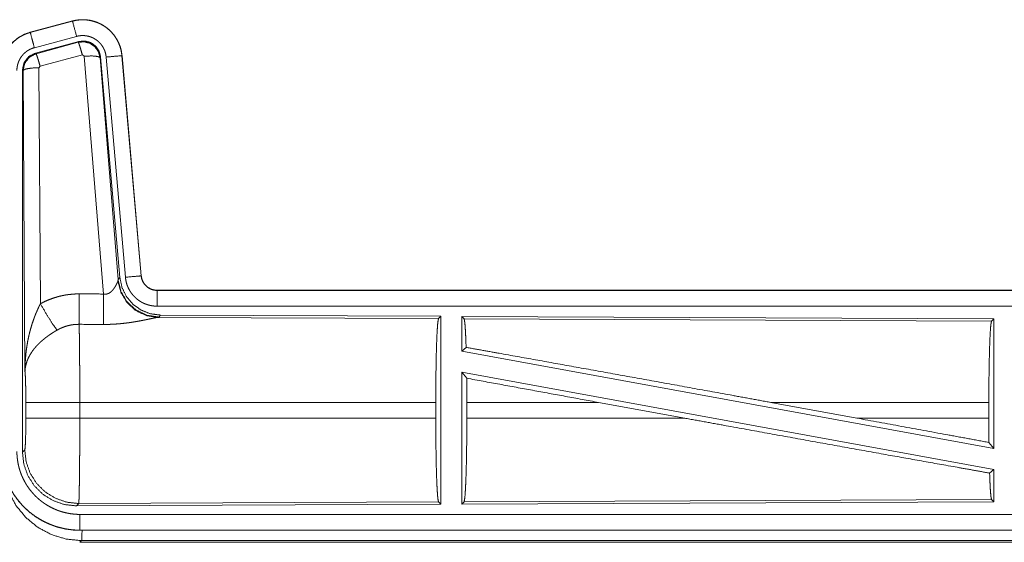
# Model space of a CAD drawing. Units: inches. Extents: x 39 to 105, y 14 to 163.
# Drawn here: x 80 to 83, y 40 to 42 of the extents above; entities that cross this region are included whole.
import ezdxf

# ---------------------------------------------------------------- set-up
doc = ezdxf.new("R2010")
doc.units = ezdxf.units.IN
doc.header["$MEASUREMENT"] = 0
doc.layers.add('FRONT CUSTOMER', color=7, linetype='Continuous', true_color=0xffffff)

msp = doc.modelspace()

# ---------------------------------------------------------------- linework, layer by layer
at = {"layer": 'FRONT CUSTOMER', "color": 2, "linetype": 'Continuous', "lineweight": 18}
for p, q in [((79.7072, 41.596), (79.5736, 41.5602)), ((79.5737, 41.5598), (79.7073, 41.5956)), ((79.7072, 41.596), (79.7073, 41.5956)), ((79.5736, 41.5602), (79.5737, 41.5598)), ((79.5866, 41.5115), (79.7202, 41.5473)), ((79.5897, 41.4941), (79.7271, 41.531)), ((79.5918, 41.4925), (79.7254, 41.5286)), ((79.7254, 41.5286), (79.7271, 41.531)), ((79.5897, 41.4941), (79.5918, 41.4925)), ((79.7384, 41.489), (79.6047, 41.453)), ((79.7446, 41.4846), (79.7384, 41.489)), ((79.8058, 40.7316), (79.7446, 41.4846)), ((79.7961, 41.4827), (79.7944, 41.4803)), ((79.7944, 41.4803), (79.8516, 40.7772)), ((79.7961, 41.4827), (79.8573, 40.7834)), ((79.8138, 41.4818), (79.8748, 40.7847)), ((79.8636, 41.4862), (79.9246, 40.7891)), ((79.864, 41.4862), (79.8636, 41.4862)), ((79.925, 40.7891), (79.864, 41.4862)), ((79.549, 40.2309), (79.549, 41.441)), ((79.551, 41.4394), (79.549, 41.441)), ((79.6047, 41.453), (79.601, 41.4481)), ((79.601, 41.4481), (79.6056, 40.7008)), ((79.5569, 40.4863), (79.551, 41.4394)), ((79.925, 40.7891), (79.9246, 40.7891)), ((79.8509, 40.7725), (79.8516, 40.7772)), ((79.8516, 40.7772), (79.8573, 40.7834)), ((79.9747, 40.7435), (79.9747, 40.7431)), ((85.5062, 40.7435), (79.9747, 40.7435)), ((79.9747, 40.7431), (84.4663, 40.7431)), ((79.9747, 40.6931), (84.4663, 40.6931)), ((79.9861, 40.6648), (79.9804, 40.6586)), ((79.9861, 40.6648), (80.8731, 40.661)), ((79.9804, 40.6586), (79.9767, 40.6576)), ((79.9767, 40.6576), (80.8658, 40.6537)), ((80.8658, 40.6537), (80.8731, 40.661)), ((80.8731, 40.661), (80.8731, 40.066)), ((80.9389, 40.6607), (80.9389, 40.5509)), ((80.9389, 40.6607), (82.6231, 40.6533)), ((80.9462, 40.6533), (80.9389, 40.6607)), ((80.9462, 40.6533), (82.6158, 40.6461)), ((82.6158, 40.6461), (82.6231, 40.6533)), ((82.6231, 40.6533), (82.6231, 40.243)), ((80.9389, 40.5509), (80.9529, 40.5626)), ((80.9389, 40.5509), (82.6231, 40.243)), ((80.9389, 40.484), (82.6231, 40.1761)), ((80.9389, 40.484), (80.9389, 40.0663)), ((80.9389, 40.484), (80.9548, 40.465)), ((79.5596, 40.3386), (79.5596, 40.3884)), ((80.8568, 40.3884), (79.7303, 40.3884)), ((79.7303, 40.3884), (79.7303, 40.3386)), ((80.8568, 40.3884), (80.8568, 40.3386)), ((80.9551, 40.3884), (80.9551, 40.3386)), ((81.372, 40.3884), (80.9551, 40.3884)), ((81.6445, 40.3386), (81.372, 40.3884)), ((82.1893, 40.3386), (81.9172, 40.3884)), ((82.6071, 40.3884), (81.9172, 40.3884)), ((82.6071, 40.3884), (82.6071, 40.3386)), ((79.7303, 40.3386), (80.8568, 40.3386)), ((80.9551, 40.3386), (81.6445, 40.3386)), ((82.1893, 40.3386), (82.6071, 40.3386)), ((82.6075, 40.2617), (82.6231, 40.243)), ((79.549, 40.2309), (79.5563, 40.2382)), ((82.6095, 40.1647), (82.6231, 40.1761)), ((82.6231, 40.1761), (82.6231, 40.0737)), ((80.8658, 40.0733), (79.7269, 40.0684)), ((80.8731, 40.066), (80.8658, 40.0733)), ((82.6231, 40.0737), (80.9389, 40.0663)), ((80.9389, 40.0663), (80.9462, 40.0737)), ((82.6158, 40.081), (80.9462, 40.0737)), ((82.6231, 40.0737), (82.6158, 40.081)), ((79.7269, 40.0684), (79.7196, 40.061)), ((80.8731, 40.066), (79.7196, 40.061)), ((84.4663, 40.0339), (79.7309, 40.0339)), ((79.7309, 39.9835), (79.7309, 39.9839)), ((79.7309, 39.9839), (84.4663, 39.9839)), ((85.5062, 39.9835), (79.7309, 39.9835)), ((79.7362, 39.9508), (79.7309, 39.9455)), ((79.7309, 39.9455), (85.5062, 39.9455)), ((84.9404, 39.9508), (79.7362, 39.9508))]:
    msp.add_line(p, q, dxfattribs=at)
for points, knots in [([(79.864, 41.4862), (79.8621, 41.4997), (79.8587, 41.5129), (79.8539, 41.5256), (79.8477, 41.5378), (79.8403, 41.5492), (79.8316, 41.5597), (79.8219, 41.5692), (79.8112, 41.5777), (79.7996, 41.5848), (79.7874, 41.5907), (79.7745, 41.5952), (79.7612, 41.5983), (79.7477, 41.6), (79.7341, 41.6001), (79.7205, 41.5988), (79.7072, 41.596)], [0, 0, 0.062522, 0.12504, 0.187562, 0.25007, 0.312557, 0.375035, 0.437509, 0.500006, 0.56248, 0.624962, 0.687433, 0.749943, 0.812434, 0.874959, 0.937454, 1, 1]), ([(79.7073, 41.5956), (79.7139, 41.5972), (79.7206, 41.5984), (79.7273, 41.5992), (79.7341, 41.5997), (79.7408, 41.5998), (79.7477, 41.5996), (79.7494, 41.5994), (79.7511, 41.5993), (79.7528, 41.5991), (79.7545, 41.5989), (79.7578, 41.5985), (79.7612, 41.5979), (79.7678, 41.5966), (79.7743, 41.5949), (79.7808, 41.5928), (79.7871, 41.5904), (79.7887, 41.5897), (79.7903, 41.589), (79.7918, 41.5883), (79.7934, 41.5876), (79.7964, 41.5861), (79.7994, 41.5845), (79.8053, 41.5811), (79.8109, 41.5773), (79.8164, 41.5733), (79.8216, 41.569), (79.8229, 41.5678), (79.8241, 41.5667), (79.8254, 41.5655), (79.8266, 41.5643), (79.829, 41.5619), (79.8313, 41.5594), (79.8358, 41.5543), (79.8399, 41.549), (79.8438, 41.5434), (79.8473, 41.5376), (79.8482, 41.5362), (79.849, 41.5347), (79.8498, 41.5332), (79.8506, 41.5316), (79.8521, 41.5286), (79.8535, 41.5255), (79.8561, 41.5192), (79.8583, 41.5128), (79.8601, 41.5063), (79.8616, 41.4997), (79.8623, 41.4963), (79.8628, 41.493), (79.8632, 41.4896), (79.8636, 41.4862)], [0, 0, 0.031415, 0.062626, 0.093727, 0.124842, 0.156033, 0.18739, 0.19526, 0.203138, 0.210995, 0.218834, 0.234491, 0.250089, 0.281216, 0.312308, 0.343454, 0.374783, 0.38265, 0.390531, 0.398394, 0.406247, 0.421902, 0.437528, 0.468656, 0.499773, 0.530902, 0.562188, 0.57005, 0.577917, 0.585801, 0.593672, 0.609347, 0.624967, 0.656131, 0.687219, 0.71836, 0.749602, 0.757451, 0.765308, 0.773188, 0.781053, 0.796769, 0.812413, 0.8436, 0.874694, 0.905823, 0.937037, 0.952731, 0.968467, 0.984237, 1, 1]), ([(79.7202, 41.5473), (79.7092, 41.5886), (79.7073, 41.5956)], [0, 0, 0.854713, 1, 1]), ([(79.5736, 41.5602), (79.5544, 41.5533), (79.5365, 41.5434), (79.5205, 41.5307), (79.5068, 41.5156), (79.4958, 41.4984), (79.4876, 41.4797), (79.4827, 41.4599), (79.481, 41.4395)], [0, 0, 0.125054, 0.250023, 0.375013, 0.500012, 0.625006, 0.749982, 0.874991, 1, 1]), ([(79.4814, 41.4395), (79.4818, 41.4497), (79.4831, 41.4598), (79.4851, 41.4697), (79.488, 41.4795), (79.4884, 41.4807), (79.4889, 41.4819), (79.4893, 41.4831), (79.4898, 41.4843), (79.4907, 41.4867), (79.4917, 41.489), (79.4938, 41.4937), (79.4961, 41.4982), (79.5012, 41.5069), (79.5071, 41.5153), (79.5087, 41.5173), (79.5103, 41.5193), (79.512, 41.5212), (79.5137, 41.5231), (79.5172, 41.5268), (79.5208, 41.5304), (79.5285, 41.537), (79.5367, 41.543), (79.5377, 41.5437), (79.5388, 41.5444), (79.5399, 41.5451), (79.541, 41.5457), (79.5432, 41.5471), (79.5454, 41.5483), (79.5499, 41.5507), (79.5545, 41.5529), (79.5592, 41.5549), (79.5639, 41.5567), (79.5663, 41.5576), (79.5688, 41.5583), (79.57, 41.5587), (79.5712, 41.5591), (79.5718, 41.5593), (79.5725, 41.5594), (79.5728, 41.5595), (79.5731, 41.5596), (79.5732, 41.5596), (79.5734, 41.5597), (79.5737, 41.5598)], [0, 0, 0.062694, 0.124927, 0.187145, 0.249772, 0.257649, 0.265515, 0.27337, 0.281235, 0.296907, 0.312537, 0.343714, 0.374838, 0.437048, 0.499559, 0.515311, 0.531041, 0.54674, 0.56239, 0.593617, 0.624722, 0.686952, 0.749423, 0.757246, 0.765136, 0.772994, 0.780877, 0.796597, 0.812315, 0.84359, 0.874807, 0.905982, 0.937241, 0.952882, 0.968548, 0.976408, 0.984239, 0.98819, 0.99213, 0.994078, 0.99607, 0.99702, 0.998013, 1, 1]), ([(79.5866, 41.5115), (79.5803, 41.5352), (79.5737, 41.5598)], [0, 0, 0.490202, 1, 1]), ([(79.7202, 41.5473), (79.7242, 41.5483), (79.7282, 41.549), (79.7322, 41.5495), (79.7363, 41.5498), (79.7403, 41.5498), (79.7444, 41.5497), (79.7454, 41.5496), (79.7464, 41.5495), (79.7475, 41.5494), (79.7485, 41.5493), (79.7505, 41.549), (79.7525, 41.5487), (79.7565, 41.5479), (79.7604, 41.5469), (79.7642, 41.5457), (79.768, 41.5442), (79.7699, 41.5434), (79.7718, 41.5425), (79.7736, 41.5416), (79.7754, 41.5407), (79.7789, 41.5386), (79.7823, 41.5364), (79.7855, 41.534), (79.7887, 41.5314), (79.7902, 41.53), (79.7917, 41.5286), (79.7931, 41.5272), (79.7945, 41.5257), (79.7972, 41.5226), (79.7996, 41.5194), (79.8019, 41.5161), (79.8041, 41.5126), (79.8046, 41.5117), (79.8051, 41.5108), (79.8055, 41.5099), (79.806, 41.509), (79.8069, 41.5072), (79.8078, 41.5053), (79.8093, 41.5016), (79.8106, 41.4978), (79.8117, 41.4939), (79.8126, 41.4899), (79.813, 41.4879), (79.8133, 41.4859), (79.8136, 41.4838), (79.8138, 41.4818)], [0, 0, 0.031379, 0.062608, 0.093726, 0.124827, 0.156004, 0.187399, 0.195276, 0.203111, 0.211005, 0.21881, 0.23446, 0.250073, 0.28117, 0.312306, 0.343463, 0.374743, 0.390524, 0.40624, 0.421893, 0.437516, 0.468642, 0.499756, 0.530894, 0.562164, 0.577913, 0.593663, 0.609337, 0.624965, 0.656126, 0.687223, 0.718348, 0.749594, 0.757436, 0.765297, 0.773176, 0.781053, 0.796762, 0.812413, 0.843587, 0.874689, 0.90581, 0.937042, 0.952715, 0.968468, 0.984232, 1, 1]), ([(79.5314, 41.4395), (79.5316, 41.4456), (79.5324, 41.4516), (79.5336, 41.4576), (79.5353, 41.4634), (79.5358, 41.4649), (79.5364, 41.4663), (79.5369, 41.4678), (79.5375, 41.4692), (79.5388, 41.4719), (79.5402, 41.4746), (79.5433, 41.4799), (79.5468, 41.4849), (79.5477, 41.4861), (79.5487, 41.4873), (79.5497, 41.4884), (79.5507, 41.4896), (79.5528, 41.4918), (79.5549, 41.4939), (79.5595, 41.4979), (79.5645, 41.5015), (79.5657, 41.5023), (79.5671, 41.5031), (79.5684, 41.5039), (79.5697, 41.5047), (79.5724, 41.5061), (79.5751, 41.5074), (79.5808, 41.5097), (79.5866, 41.5115)], [0, 0, 0.062685, 0.124914, 0.187168, 0.24976, 0.265494, 0.281248, 0.296912, 0.312554, 0.343731, 0.37486, 0.437049, 0.499609, 0.515322, 0.531045, 0.546759, 0.562429, 0.593634, 0.62478, 0.686951, 0.74944, 0.765155, 0.780951, 0.796647, 0.812325, 0.843639, 0.874847, 0.93728, 1, 1]), ([(79.7254, 41.5286), (79.7445, 41.5302), (79.7629, 41.5253), (79.7785, 41.5143), (79.7895, 41.4987), (79.7944, 41.4803)], [0, 0, 0.199976, 0.399936, 0.59992, 0.799968, 1, 1]), ([(79.7384, 41.489), (79.7326, 41.509), (79.7279, 41.5232), (79.7254, 41.5286)], [0, 0, 0.499976, 0.857198, 1, 1]), ([(79.7271, 41.531), (79.7461, 41.5326), (79.7646, 41.5277), (79.7802, 41.5167), (79.7911, 41.5011), (79.7961, 41.4827)], [0, 0, 0.200056, 0.400016, 0.599937, 0.799933, 1, 1]), ([(79.5489, 41.441), (79.5541, 41.4643), (79.5686, 41.4832), (79.5897, 41.4941)], [0, 0, 0.333319, 0.666657, 1, 1]), ([(79.5511, 41.4394), (79.5562, 41.4627), (79.5707, 41.4815), (79.5918, 41.4925)], [0, 0, 0.333408, 0.66675, 1, 1]), ([(79.6047, 41.453), (79.5989, 41.473), (79.5943, 41.4871), (79.5918, 41.4925)], [0, 0, 0.499941, 0.857137, 1, 1]), ([(79.7446, 41.4846), (79.7688, 41.4854), (79.7869, 41.4838), (79.7944, 41.4803)], [0, 0, 0.477986, 0.836785, 1, 1]), ([(79.8138, 41.4818), (79.8563, 41.4855), (79.8636, 41.4862)], [0, 0, 0.854698, 1, 1]), ([(79.601, 41.4481), (79.5765, 41.4469), (79.5583, 41.4437), (79.5511, 41.4394)], [0, 0, 0.476979, 0.836476, 1, 1]), ([(79.8748, 40.7847), (79.9173, 40.7884), (79.9246, 40.7891)], [0, 0, 0.854698, 1, 1]), ([(79.9246, 40.7891), (79.9252, 40.7844), (79.9262, 40.7799), (79.9269, 40.7777), (79.9277, 40.7755), (79.9281, 40.7744), (79.9286, 40.7733), (79.9291, 40.7722), (79.9296, 40.7712), (79.9318, 40.7671), (79.9344, 40.7633), (79.9359, 40.7614), (79.9374, 40.7597), (79.9382, 40.7588), (79.939, 40.758), (79.9398, 40.7571), (79.9407, 40.7563), (79.9443, 40.7533), (79.9481, 40.7507), (79.9491, 40.7501), (79.9501, 40.7495), (79.9511, 40.749), (79.9522, 40.7484), (79.9543, 40.7474), (79.9565, 40.7465), (79.9609, 40.745), (79.9654, 40.744), (79.9677, 40.7436), (79.97, 40.7433), (79.9712, 40.7432), (79.9724, 40.7431), (79.9736, 40.7431), (79.9747, 40.7431)], [0, 0, 0.062638, 0.124878, 0.15598, 0.187188, 0.202874, 0.21857, 0.234325, 0.250029, 0.31246, 0.374613, 0.405794, 0.437111, 0.452863, 0.468605, 0.484253, 0.499909, 0.5622, 0.624406, 0.640005, 0.655675, 0.671368, 0.68713, 0.718463, 0.749691, 0.811847, 0.874167, 0.9056, 0.937091, 0.952828, 0.968537, 0.984317, 1, 1]), ([(79.9747, 40.7435), (79.9655, 40.7444), (79.9566, 40.7469), (79.9484, 40.751), (79.941, 40.7566), (79.9348, 40.7635), (79.9299, 40.7714), (79.9266, 40.78), (79.925, 40.7891)], [0, 0, 0.124986, 0.250008, 0.374983, 0.500003, 0.624999, 0.749961, 0.874977, 1, 1]), ([(79.8058, 40.7316), (79.8084, 40.7312), (79.8111, 40.731), (79.8124, 40.7311), (79.8137, 40.7312), (79.8149, 40.7314), (79.8162, 40.7317), (79.8174, 40.732), (79.8186, 40.7324), (79.8192, 40.7326), (79.8197, 40.7328), (79.8203, 40.733), (79.8209, 40.7333), (79.8231, 40.7344), (79.8251, 40.7356), (79.827, 40.737), (79.8288, 40.7385), (79.8305, 40.74), (79.8321, 40.7415), (79.8329, 40.7424), (79.8336, 40.7432), (79.8344, 40.744), (79.8351, 40.7448), (79.8364, 40.7465), (79.8377, 40.7481), (79.8401, 40.7515), (79.8423, 40.7548), (79.8428, 40.7557), (79.8433, 40.7565), (79.8438, 40.7573), (79.8442, 40.7582), (79.8451, 40.7598), (79.846, 40.7614), (79.8475, 40.7644), (79.8489, 40.7674), (79.8492, 40.7681), (79.8495, 40.7688), (79.8498, 40.7694), (79.85, 40.7701), (79.8505, 40.7713), (79.8509, 40.7725)], [0, 0, 0.039957, 0.079642, 0.099517, 0.119263, 0.138745, 0.158019, 0.177122, 0.196014, 0.205453, 0.214904, 0.224319, 0.23372, 0.270844, 0.307241, 0.343025, 0.378059, 0.41256, 0.446698, 0.463577, 0.480326, 0.496883, 0.513384, 0.545866, 0.577887, 0.640478, 0.701124, 0.715937, 0.730656, 0.745182, 0.759523, 0.787704, 0.815071, 0.867486, 0.916259, 0.927853, 0.939149, 0.950141, 0.960876, 0.981187, 1, 1]), ([(79.9767, 40.6576), (79.9404, 40.6634), (79.9073, 40.6794), (79.8799, 40.7045), (79.8605, 40.7364), (79.8509, 40.7725)], [0, 0, 0.197966, 0.396883, 0.59702, 0.798229, 1, 1]), ([(79.9804, 40.6586), (79.9426, 40.6645), (79.9081, 40.6811), (79.8799, 40.707), (79.8605, 40.74), (79.8516, 40.7772)], [0, 0, 0.199954, 0.399982, 0.600024, 0.800033, 1, 1]), ([(79.8573, 40.7834), (79.8639, 40.7522), (79.878, 40.7235), (79.8987, 40.6991), (79.9247, 40.6806), (79.9544, 40.6689), (79.9861, 40.6648)], [0, 0, 0.166692, 0.333371, 0.500002, 0.666625, 0.833285, 1, 1]), ([(79.8748, 40.7847), (79.8753, 40.7801), (79.876, 40.7755), (79.877, 40.7709), (79.8781, 40.7665), (79.8794, 40.762), (79.881, 40.7577), (79.8819, 40.7555), (79.8828, 40.7533), (79.8832, 40.7523), (79.8837, 40.7512), (79.8842, 40.7501), (79.8847, 40.7491), (79.8869, 40.745), (79.8892, 40.741), (79.8917, 40.7371), (79.8944, 40.7333), (79.8973, 40.7297), (79.9003, 40.7261), (79.9019, 40.7244), (79.9036, 40.7227), (79.9052, 40.7211), (79.9069, 40.7195), (79.9104, 40.7164), (79.914, 40.7136), (79.9178, 40.7108), (79.9217, 40.7083), (79.9237, 40.7071), (79.9257, 40.7059), (79.9267, 40.7054), (79.9277, 40.7048), (79.9288, 40.7043), (79.9298, 40.7037), (79.934, 40.7017), (79.9383, 40.7), (79.9427, 40.6984), (79.9471, 40.697), (79.9516, 40.6958), (79.9561, 40.6949), (79.9584, 40.6945), (79.9607, 40.6941), (79.9631, 40.6938), (79.9654, 40.6936), (79.9701, 40.6932), (79.9747, 40.6931)], [0, 0, 0.031422, 0.062657, 0.093785, 0.124865, 0.155973, 0.187187, 0.202838, 0.218535, 0.226407, 0.234294, 0.242139, 0.250002, 0.281282, 0.312446, 0.343519, 0.374624, 0.405772, 0.43709, 0.452813, 0.468555, 0.48425, 0.499875, 0.531057, 0.562149, 0.593236, 0.624399, 0.64, 0.655645, 0.663495, 0.671342, 0.679197, 0.687089, 0.718479, 0.749652, 0.780782, 0.811879, 0.842981, 0.874192, 0.889871, 0.905579, 0.921321, 0.937066, 0.968546, 1, 1]), ([(79.6056, 40.7008), (79.6199, 40.7081), (79.6346, 40.7144), (79.6496, 40.7197), (79.6649, 40.7242), (79.6727, 40.726), (79.6806, 40.7276), (79.6846, 40.7284), (79.6886, 40.729), (79.6926, 40.7296), (79.6966, 40.7301), (79.7126, 40.7316), (79.7288, 40.732)], [0, 0, 0.125067, 0.249348, 0.373405, 0.497756, 0.560151, 0.622838, 0.654269, 0.685764, 0.717235, 0.748636, 0.874199, 1, 1]), ([(79.7282, 40.6357), (79.7283, 40.6589), (79.7288, 40.732)], [0, 0, 0.240436, 1, 1]), ([(79.8053, 40.6353), (79.8054, 40.6585), (79.8058, 40.7316)], [0, 0, 0.240509, 1, 1]), ([(79.9747, 40.6931), (79.9747, 40.7358), (79.9747, 40.7431)], [0, 0, 0.854658, 1, 1]), ([(79.5569, 40.4863), (79.5569, 40.488), (79.5569, 40.4898), (79.557, 40.4932), (79.557, 40.4967), (79.5571, 40.5002), (79.5573, 40.5071), (79.5576, 40.514), (79.5585, 40.5278), (79.5597, 40.5416), (79.5605, 40.5485), (79.5613, 40.5554), (79.5623, 40.5622), (79.5633, 40.5691), (79.5657, 40.5827), (79.5685, 40.5963), (79.5701, 40.6031), (79.5717, 40.6099), (79.5735, 40.6166), (79.5753, 40.6233), (79.5793, 40.6366), (79.5838, 40.6498), (79.585, 40.6531), (79.5862, 40.6564), (79.5874, 40.6596), (79.5886, 40.6629), (79.5912, 40.6693), (79.5939, 40.6757), (79.5967, 40.6821), (79.5996, 40.6884), (79.6025, 40.6946), (79.6056, 40.7008)], [0, 0, 0.007801, 0.015617, 0.031234, 0.046852, 0.062473, 0.093691, 0.124896, 0.187279, 0.249668, 0.280867, 0.312055, 0.343231, 0.374408, 0.436792, 0.499263, 0.530566, 0.561904, 0.593209, 0.624536, 0.687187, 0.749957, 0.765675, 0.781379, 0.797071, 0.812748, 0.844069, 0.875329, 0.906557, 0.93775, 0.968891, 1, 1]), ([(79.6056, 40.7008), (79.6261, 40.6657), (79.6444, 40.6368), (79.6585, 40.6173)], [0, 0, 0.411283, 0.756839, 1, 1]), ([(79.7282, 40.6357), (79.719, 40.6355), (79.7099, 40.6346), (79.7076, 40.6343), (79.7053, 40.634), (79.703, 40.6336), (79.7008, 40.6332), (79.6963, 40.6322), (79.6919, 40.6311), (79.6832, 40.6285), (79.6747, 40.6253), (79.6665, 40.6216), (79.6585, 40.6173)], [0, 0, 0.126052, 0.251889, 0.283404, 0.314914, 0.346501, 0.377999, 0.440687, 0.503121, 0.627348, 0.751237, 0.87526, 1, 1]), ([(79.7282, 40.6357), (79.7284, 40.6271), (79.7285, 40.6248), (79.7285, 40.6236), (79.7286, 40.6199), (79.7286, 40.6173), (79.7289, 40.6064), (79.7291, 40.5944), (79.7292, 40.5812), (79.7293, 40.5778), (79.7294, 40.5706), (79.7296, 40.5519), (79.7297, 40.536), (79.7298, 40.5193), (79.73, 40.5019), (79.73, 40.493), (79.73, 40.4884), (79.7301, 40.4839), (79.7301, 40.4654), (79.7302, 40.4466), (79.7302, 40.4275), (79.7303, 40.4081), (79.7303, 40.4056), (79.7303, 40.4031), (79.7303, 40.4007), (79.7303, 40.3933), (79.7303, 40.3884)], [0, 0, 0.034603, 0.044095, 0.048954, 0.063962, 0.074324, 0.118544, 0.167211, 0.220314, 0.234293, 0.263108, 0.339072, 0.403306, 0.470555, 0.54087, 0.577185, 0.595573, 0.614027, 0.68871, 0.764697, 0.84196, 0.920526, 0.930437, 0.940362, 0.950299, 0.980112, 1, 1]), ([(79.9767, 40.6576), (79.9745, 40.6573), (79.9719, 40.6568), (79.9712, 40.6567), (79.9697, 40.6565), (79.9689, 40.6563), (79.9673, 40.656), (79.9656, 40.6557), (79.962, 40.6549), (79.9581, 40.6541), (79.9495, 40.6523), (79.9449, 40.6514), (79.9424, 40.6508), (79.94, 40.6503), (79.9349, 40.6493), (79.9297, 40.6483), (79.9244, 40.6472), (79.9189, 40.6462), (79.9132, 40.6452), (79.9075, 40.6442), (79.9045, 40.6437), (79.9016, 40.6432), (79.8986, 40.6427), (79.8956, 40.6422), (79.8895, 40.6413), (79.8833, 40.6405), (79.8708, 40.6389), (79.858, 40.6376), (79.8515, 40.6371), (79.8449, 40.6366), (79.8384, 40.6362), (79.8318, 40.6358), (79.8186, 40.6354), (79.8053, 40.6353)], [0, 0, 0.012775, 0.028045, 0.032241, 0.040989, 0.045578, 0.055069, 0.065029, 0.086274, 0.10923, 0.159781, 0.187242, 0.201525, 0.216073, 0.245808, 0.276474, 0.307952, 0.340235, 0.37332, 0.40713, 0.424321, 0.441692, 0.459162, 0.476737, 0.512192, 0.548018, 0.62089, 0.695324, 0.733011, 0.770813, 0.808699, 0.846711, 0.923092, 1, 1]), ([(80.8568, 40.3884), (80.857, 40.4335), (80.8574, 40.4773), (80.858, 40.5184), (80.8589, 40.5559), (80.86, 40.5884), (80.8613, 40.6151), (80.8627, 40.6353), (80.8642, 40.6483), (80.8658, 40.6537)], [0, 0, 0.169677, 0.334422, 0.489466, 0.630318, 0.752873, 0.853604, 0.929612, 0.978765, 1, 1]), ([(80.9529, 40.5626), (80.9518, 40.5928), (80.9505, 40.6176), (80.9492, 40.6363), (80.9477, 40.6483), (80.9462, 40.6533)], [0, 0, 0.332043, 0.604227, 0.809346, 0.94211, 1, 1]), ([(82.6071, 40.3884), (82.6072, 40.4322), (82.6076, 40.4747), (82.6083, 40.5147), (82.6091, 40.551), (82.6102, 40.5827), (82.6114, 40.6086), (82.6128, 40.6282), (82.6143, 40.6408), (82.6158, 40.6461)], [0, 0, 0.169669, 0.334425, 0.489468, 0.630316, 0.752865, 0.8536, 0.92961, 0.978754, 1, 1]), ([(79.6585, 40.6173), (79.653, 40.6141), (79.6477, 40.6109), (79.6424, 40.6075), (79.6372, 40.604), (79.6346, 40.6022), (79.632, 40.6004), (79.6294, 40.5986), (79.6269, 40.5967), (79.6219, 40.593), (79.6171, 40.5891), (79.6147, 40.5871), (79.6124, 40.5852), (79.6101, 40.5832), (79.6078, 40.5812), (79.6035, 40.5771), (79.5993, 40.573), (79.5953, 40.5689), (79.5914, 40.5647), (79.5896, 40.5626), (79.5878, 40.5604), (79.5869, 40.5593), (79.586, 40.5582), (79.5851, 40.5572), (79.5843, 40.5561), (79.578, 40.5474), (79.5725, 40.5386), (79.5701, 40.5342), (79.5678, 40.5297), (79.5668, 40.5275), (79.5658, 40.5253), (79.5649, 40.523), (79.564, 40.5208), (79.5611, 40.5119), (79.5589, 40.5032), (79.5582, 40.4989), (79.5576, 40.4947), (79.5573, 40.4925), (79.5572, 40.4905), (79.5571, 40.4894), (79.557, 40.4884), (79.557, 40.4873), (79.5569, 40.4863)], [0, 0, 0.036352, 0.072652, 0.108973, 0.145297, 0.163471, 0.18167, 0.199863, 0.217992, 0.254061, 0.289867, 0.307672, 0.325348, 0.342876, 0.360241, 0.394608, 0.428447, 0.461823, 0.494762, 0.511087, 0.527311, 0.535397, 0.543464, 0.551499, 0.559487, 0.621809, 0.68164, 0.710744, 0.73939, 0.753551, 0.767621, 0.781606, 0.795465, 0.849537, 0.901466, 0.926735, 0.951556, 0.963821, 0.975985, 0.982023, 0.988038, 0.994048, 1, 1]), ([(80.9529, 40.5626), (81.058, 40.5439), (81.2864, 40.5029), (81.5324, 40.4585), (81.7883, 40.412), (81.9172, 40.3884)], [0, 0, 0.108998, 0.345703, 0.600874, 0.866208, 1, 1]), ([(79.5596, 40.3884), (79.5595, 40.4151), (79.5591, 40.4399), (79.5586, 40.461), (79.5578, 40.4768), (79.5569, 40.4863)], [0, 0, 0.272716, 0.525788, 0.741038, 0.902932, 1, 1]), ([(80.9551, 40.3884), (80.955, 40.4271), (80.9548, 40.465)], [0, 0, 0.505409, 1, 1]), ([(79.7303, 40.3884), (79.6932, 40.3884), (79.6259, 40.3884), (79.5784, 40.3884), (79.5596, 40.3884)], [0, 0, 0.217551, 0.611789, 0.890309, 1, 1]), ([(79.5563, 40.2382), (79.5573, 40.244), (79.5583, 40.2586), (79.559, 40.2807), (79.5595, 40.3082), (79.5596, 40.3386)], [0, 0, 0.058282, 0.204015, 0.424033, 0.697897, 1, 1]), ([(79.7303, 40.3386), (79.6932, 40.3386), (79.6259, 40.3386), (79.5784, 40.3386), (79.5596, 40.3386)], [0, 0, 0.217551, 0.611789, 0.890309, 1, 1]), ([(79.7303, 40.3386), (79.7303, 40.3256), (79.7302, 40.2998), (79.7302, 40.287), (79.7301, 40.2619), (79.7301, 40.2556), (79.7301, 40.2494), (79.7301, 40.2433), (79.73, 40.2254), (79.7299, 40.2138), (79.7297, 40.1915), (79.7297, 40.1861), (79.7296, 40.1807), (79.7296, 40.1755), (79.7296, 40.1729), (79.7295, 40.1703), (79.7294, 40.1603), (79.7292, 40.1417), (79.7291, 40.1331), (79.7289, 40.1249), (79.7288, 40.1172), (79.7287, 40.1136), (79.7287, 40.1118), (79.7287, 40.11), (79.7286, 40.1066), (79.7284, 40.0972), (79.7282, 40.0917), (79.7281, 40.0867), (79.7279, 40.0823), (79.7278, 40.0803), (79.7277, 40.0784), (79.7277, 40.0776), (79.7277, 40.0767), (79.7276, 40.0759), (79.7276, 40.0752), (79.7274, 40.0725), (79.7272, 40.0705), (79.7271, 40.0691), (79.7269, 40.0684)], [0, 0, 0.048241, 0.143615, 0.190748, 0.28393, 0.306991, 0.329919, 0.352583, 0.418924, 0.461807, 0.54437, 0.564337, 0.584027, 0.603451, 0.613049, 0.622563, 0.659511, 0.728337, 0.760228, 0.790445, 0.818966, 0.832575, 0.839224, 0.84574, 0.858387, 0.89309, 0.913606, 0.932015, 0.948343, 0.955706, 0.96254, 0.965759, 0.968846, 0.9718, 0.97461, 0.984396, 0.991886, 0.997078, 1, 1]), ([(80.8658, 40.0733), (80.8642, 40.0787), (80.8627, 40.0917), (80.8613, 40.1119), (80.86, 40.1386), (80.8589, 40.1711), (80.858, 40.2086), (80.8574, 40.2497), (80.857, 40.2935), (80.8568, 40.3386)], [0, 0, 0.021235, 0.070399, 0.146394, 0.247124, 0.369689, 0.510528, 0.665569, 0.830325, 1, 1]), ([(80.9462, 40.0737), (80.9478, 40.0791), (80.9493, 40.0921), (80.9507, 40.1122), (80.952, 40.1389), (80.9531, 40.1714), (80.954, 40.2087), (80.9546, 40.2499), (80.955, 40.2936), (80.9551, 40.3386)], [0, 0, 0.021287, 0.070465, 0.146487, 0.247228, 0.369785, 0.510614, 0.665628, 0.830358, 1, 1]), ([(81.6445, 40.3386), (81.776, 40.3146), (82.035, 40.2676), (82.2814, 40.2232), (82.5069, 40.1829), (82.6095, 40.1647)], [0, 0, 0.136314, 0.404741, 0.660085, 0.893773, 1, 1]), ([(82.1893, 40.3386), (82.4714, 40.2868), (82.6075, 40.2617)], [0, 0, 0.674353, 1, 1]), ([(82.6075, 40.2617), (82.6072, 40.2997), (82.6071, 40.3386)], [0, 0, 0.494191, 1, 1]), ([(79.481, 40.2333), (79.4822, 40.2088), (79.4858, 40.1846), (79.4918, 40.1608), (79.5, 40.1377), (79.5105, 40.1155), (79.5231, 40.0945), (79.5377, 40.0748), (79.5542, 40.0567), (79.5723, 40.0402), (79.592, 40.0256), (79.613, 40.013), (79.6352, 40.0025), (79.6583, 39.9943), (79.6821, 39.9883), (79.7063, 39.9847), (79.7308, 39.9835)], [0, 0, 0.06252, 0.125029, 0.187538, 0.25004, 0.312535, 0.375018, 0.437511, 0.500001, 0.562484, 0.624977, 0.687465, 0.749968, 0.812464, 0.874971, 0.937479, 1, 1]), ([(79.7308, 39.9839), (79.7186, 39.9842), (79.7063, 39.9851), (79.6943, 39.9866), (79.6822, 39.9887), (79.6704, 39.9914), (79.6586, 39.9946), (79.6556, 39.9955), (79.6527, 39.9965), (79.6498, 39.9974), (79.6469, 39.9985), (79.6411, 40.0006), (79.6354, 40.0029), (79.6242, 40.0078), (79.6133, 40.0133), (79.6027, 40.0193), (79.5924, 40.0258), (79.5874, 40.0293), (79.5824, 40.0329), (79.5799, 40.0347), (79.5775, 40.0366), (79.5751, 40.0385), (79.5727, 40.0404), (79.5634, 40.0485), (79.5545, 40.0569), (79.5461, 40.0657), (79.5382, 40.0749), (79.5306, 40.0845), (79.5236, 40.0945), (79.5219, 40.0971), (79.5202, 40.0997), (79.5186, 40.1023), (79.517, 40.105), (79.5139, 40.1103), (79.5109, 40.1156), (79.5054, 40.1265), (79.5005, 40.1377), (79.4961, 40.149), (79.4922, 40.1606), (79.4905, 40.1665), (79.489, 40.1724), (79.4875, 40.1784), (79.4862, 40.1845), (79.4841, 40.1966), (79.4826, 40.2088), (79.4821, 40.2149), (79.4817, 40.221), (79.4816, 40.2241), (79.4815, 40.2272), (79.4815, 40.2287), (79.4814, 40.2303), (79.4814, 40.231), (79.4814, 40.2318), (79.4814, 40.2322), (79.4814, 40.233), (79.4814, 40.2333)], [0, 0, 0.031398, 0.062623, 0.09373, 0.124826, 0.155937, 0.187174, 0.195016, 0.202874, 0.21073, 0.218615, 0.234338, 0.249995, 0.281202, 0.312301, 0.343382, 0.374513, 0.390124, 0.405776, 0.413614, 0.42147, 0.429349, 0.437218, 0.468582, 0.499757, 0.530867, 0.56194, 0.593089, 0.624365, 0.632225, 0.640079, 0.647963, 0.655829, 0.67152, 0.68716, 0.718333, 0.749435, 0.780519, 0.811678, 0.827306, 0.842985, 0.858708, 0.874455, 0.905855, 0.937188, 0.952866, 0.968549, 0.976399, 0.984263, 0.988193, 0.992123, 0.994093, 0.996062, 0.997051, 0.99902, 1, 1]), ([(79.7308, 40.0339), (79.721, 40.0341), (79.7113, 40.0348), (79.7016, 40.036), (79.692, 40.0377), (79.6825, 40.0398), (79.673, 40.0424), (79.6707, 40.0432), (79.6683, 40.0439), (79.666, 40.0447), (79.6637, 40.0455), (79.6591, 40.0472), (79.6545, 40.0491), (79.6456, 40.053), (79.6369, 40.0574), (79.6284, 40.0622), (79.6201, 40.0674), (79.6161, 40.0702), (79.6121, 40.073), (79.6102, 40.0745), (79.6082, 40.076), (79.6063, 40.0775), (79.6044, 40.0791), (79.5969, 40.0855), (79.5898, 40.0922), (79.5831, 40.0993), (79.5768, 40.1067), (79.5707, 40.1143), (79.5651, 40.1224), (79.5637, 40.1244), (79.5624, 40.1265), (79.5611, 40.1286), (79.5598, 40.1307), (79.5573, 40.1349), (79.555, 40.1392), (79.5506, 40.1479), (79.5466, 40.1568), (79.5431, 40.1659), (79.54, 40.1752), (79.5387, 40.1799), (79.5374, 40.1846), (79.5363, 40.1894), (79.5352, 40.1943), (79.5336, 40.204), (79.5324, 40.2137), (79.5316, 40.2235), (79.5314, 40.2333)], [0, 0, 0.031406, 0.062619, 0.09373, 0.124815, 0.155944, 0.187179, 0.19501, 0.202869, 0.210741, 0.218624, 0.234337, 0.249999, 0.281205, 0.312303, 0.343386, 0.374509, 0.390117, 0.405774, 0.413618, 0.42148, 0.429343, 0.437225, 0.468585, 0.499765, 0.530872, 0.561943, 0.593093, 0.624375, 0.632227, 0.640086, 0.647956, 0.655826, 0.671527, 0.687169, 0.718337, 0.749435, 0.780527, 0.811683, 0.827313, 0.842983, 0.858713, 0.874466, 0.905861, 0.937193, 0.968552, 1, 1]), ([(79.7196, 40.061), (79.6816, 40.0651), (79.6456, 40.0776), (79.6132, 40.0978), (79.5862, 40.1247), (79.5659, 40.157), (79.5532, 40.193), (79.5489, 40.2309)], [0, 0, 0.142882, 0.285738, 0.428591, 0.571405, 0.714244, 0.857097, 1, 1]), ([(79.7269, 40.0684), (79.689, 40.0725), (79.653, 40.085), (79.6206, 40.1052), (79.5936, 40.1321), (79.5732, 40.1644), (79.5606, 40.2004), (79.5563, 40.2382)], [0, 0, 0.142816, 0.285674, 0.42856, 0.571446, 0.714332, 0.857187, 1, 1]), ([(79.4863, 40.2007), (79.4912, 40.152), (79.5054, 40.1051), (79.5285, 40.062), (79.5596, 40.0241), (79.5974, 39.993), (79.6406, 39.9699), (79.6875, 39.9557), (79.7362, 39.9508)], [0, 0, 0.12497, 0.249964, 0.374975, 0.5, 0.625019, 0.750031, 0.875022, 1, 1]), ([(82.6158, 40.081), (82.6144, 40.0856), (82.613, 40.0967), (82.6117, 40.1139), (82.6105, 40.1367), (82.6095, 40.1647)], [0, 0, 0.058056, 0.190606, 0.395405, 0.667462, 1, 1]), ([(79.7308, 40.0339), (79.7308, 39.9912), (79.7308, 39.9839)], [0, 0, 0.854667, 1, 1]), ([(79.7375, 39.9835), (79.7371, 39.9665), (79.7366, 39.9556), (79.7362, 39.9508)], [0, 0, 0.518303, 0.853568, 1, 1])]:
    msp.add_open_spline(points, degree=1, knots=knots, dxfattribs=at)
for points in [[(79.7288, 40.732), (79.8058, 40.7316)], [(79.8053, 40.6353), (79.7282, 40.6357)], [(80.9548, 40.465), (81.372, 40.3884)]]:
    msp.add_open_spline(points, degree=1, dxfattribs=at)

doc.saveas('drawing.dxf')
